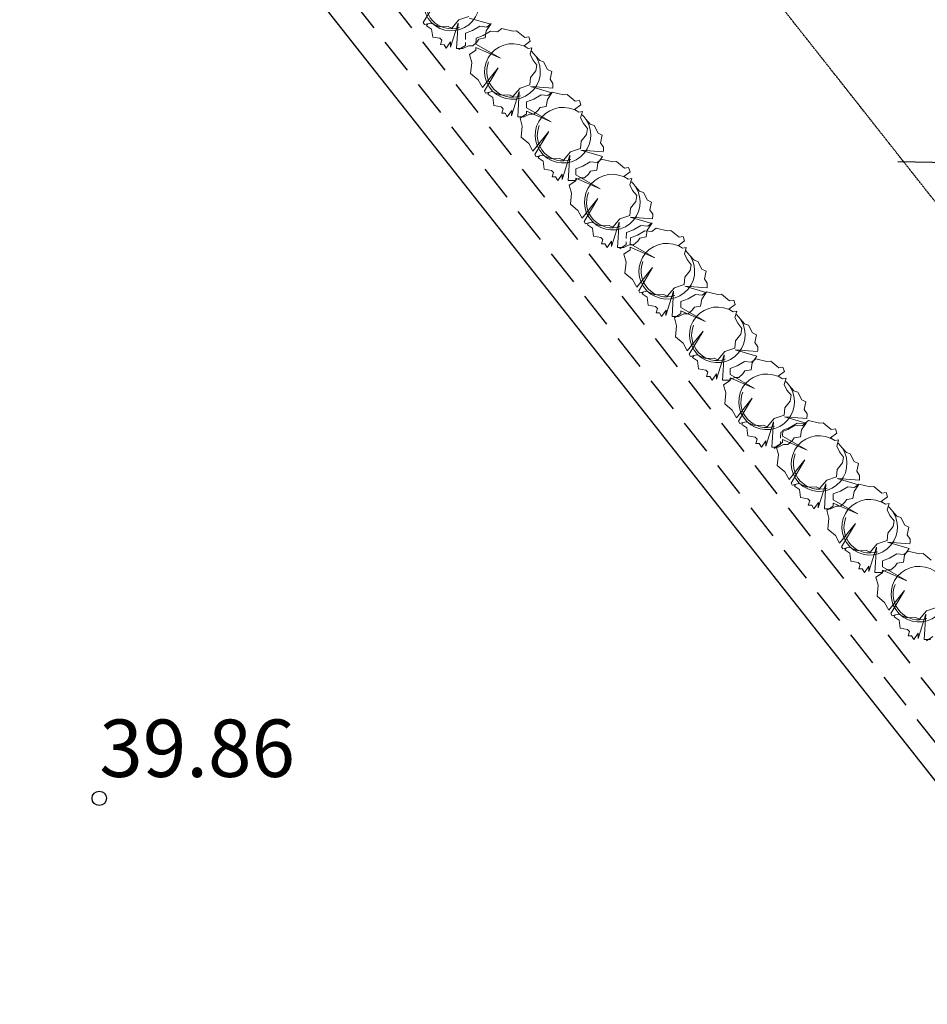
# Model space of a CAD drawing. Extents: x 545460 to 1092655, y 6583769 to 13168131.
# Drawn here: x 547944 to 560589, y 6615876 to 6629593 of the extents above; entities that cross this region are included whole.
import ezdxf

# ---------------------------------------------------------------- set-up
doc = ezdxf.new("R2010")
doc.units = 0
doc.linetypes.add('$$DASHED$$', pattern=[750, 500, -250])
doc.linetypes.add('DASHDOTX2', pattern=[2, 1, -0.5, 0, -0.5])
doc.layers.get('0').update_dxf_attribs({"linetype": 'CONTINUOUS'})
for name, color, linetype in [('ArchiCAD', 7, 'CONTINUOUS'), ('EH_ALA', 7, 'DASHDOTX2'), ('KORGPIK', 2, 'CONTINUOUS'), ('PIIR_UUS', 1, 'CONTINUOUS'), ('tingmärgid', 7, 'CONTINUOUS')]:
    doc.layers.add(name, color=color, linetype=linetype)
doc.styles.add('GENERATED_STYLE_2', font='TIMESI.TTF')
doc.styles.get("Standard").update_dxf_attribs({"font": 'ISOCP'})
doc.dimstyles.new('Dimstyle_2', dxfattribs={"dimtxt": 0.18, "dimasz": 912, "dimexe": 0.18, "dimexo": 0.0625, "dimgap": 0.09, "dimtad": 0, "dimtih": 1, "dimtoh": 1, "dimdec": 4, "dimzin": 0, "dimdsep": 46, "dimtxsty": 'Standard', "dimcen": 0.09, "dimadec": 0, "dimazin": 0, "dimtfac": 1, "dimtdec": 4, "dimtmove": 0, "dimatfit": 3, "dimldrblk": 'ARROWHEAD_5', "dimfxl": 0, "dimtolj": 1, "dimtzin": 0, "dimarcsym": 0})

# ---------------------------------------------------------------- blocks, each defined once
blk = doc.blocks.new('ARROWHEAD_5')
at = {"color": 0, "linetype": 'Continuous'}
blk.add_line((0, 0), (-1, 0), dxfattribs=at)
blk.add_solid([(-1, 0.2679), (0, 0), (-1, -0.2679), (-1, 0.2679)], dxfattribs=at)

msp = doc.modelspace()

# ---------------------------------------------------------------- linework, layer by layer
at = {"layer": 'EH_ALA', "color": 7, "linetype": 'DASHDOTX2'}
msp.add_line((587520.534, 6593050.839), (556499.269, 6632382.296), dxfattribs=at)
at = {"layer": 'KORGPIK', "color": 11, "linetype": 'Continuous'}
msp.add_circle((549052.941, 6618745.806), 100, dxfattribs=at)
at = {"layer": 'PIIR_UUS', "color": 1, "linetype": 'Continuous'}
msp.add_line((547944.206, 6635155.213), (586443.343, 6586342.66), dxfattribs=at)
at = {"layer": 'tingmärgid', "linetype": '$$DASHED$$', "lineweight": 30}
for p, q in [((586699.897, 6586421.052), (548321.673, 6635286.724)), ((586736.361, 6586992.038), (549101.183, 6634968.932))]:
    msp.add_line(p, q, dxfattribs=at)
at = {"layer": 'tingmärgid', "color": 0, "linetype": 'Continuous', "lineweight": 0}
for p, q in [((553758.727, 6629875.566), (553567.436, 6629554.525)), ((553567.436, 6629554.525), (553583.808, 6629525.662)), ((553674.403, 6629546.053), (553583.808, 6629525.662)), ((553583.808, 6629525.662), (553629.105, 6629535.858)), ((553629.105, 6629535.858), (553613.294, 6629509.471)), ((553790.819, 6629495.254), (553674.403, 6629546.053)), ((553945.758, 6629208.443), (554053.714, 6629545.44)), ((554063.989, 6629592.832), (553964.75, 6629475.955)), ((554053.714, 6629545.44), (554031.198, 6629192.672)), ((554201.773, 6629638.921), (554063.989, 6629592.832)), ((554507.243, 6629529.911), (554208.421, 6629616.082)), ((554513.049, 6629539.888), (554451.811, 6629490.387)), ((553613.294, 6629509.471), (553683.15, 6629463.176)), ((553683.15, 6629463.176), (553697.79, 6629351.259)), ((553915.165, 6629499.201), (553790.819, 6629495.254)), ((553964.75, 6629475.955), (553915.165, 6629499.201)), ((554154.92, 6629403.961), (554153.988, 6629319.119)), ((554254.477, 6629441.57), (554154.92, 6629403.961)), ((554356.228, 6629502.118), (554254.477, 6629441.57)), ((554451.811, 6629490.387), (554356.228, 6629502.118)), ((554503.521, 6629434.347), (554401.769, 6629373.798)), ((554429.603, 6629340.478), (554444.449, 6629436.206)), ((554444.449, 6629436.206), (554507.243, 6629529.911)), ((554599.104, 6629422.616), (554503.521, 6629434.347)), ((554660.342, 6629472.117), (554599.104, 6629422.616)), ((554814.461, 6629434.052), (554660.342, 6629472.117)), ((554867.491, 6629437.918), (554814.461, 6629434.052)), ((554979.736, 6629344.631), (554867.491, 6629437.918)), ((553697.79, 6629351.259), (553799.717, 6629335.656)), ((553799.717, 6629335.656), (553827.687, 6629307.063)), ((553827.687, 6629307.063), (553807.708, 6629246.578)), ((553886.489, 6629196.044), (553947.457, 6629282.987)), ((553947.457, 6629282.987), (553945.758, 6629208.443)), ((554153.504, 6629274.975), (554153.058, 6629234.279)), ((554255.539, 6629230.863), (554312.38, 6629282.437)), ((554302.213, 6629336.189), (554301.281, 6629251.348)), ((554401.769, 6629373.798), (554302.213, 6629336.189)), ((554312.38, 6629282.437), (554342.486, 6629322.808)), ((554342.486, 6629322.808), (554429.603, 6629340.478)), ((554970.242, 6629230.66), (555057.886, 6629293.607)), ((555037.812, 6629356.411), (554979.736, 6629344.631)), ((555057.886, 6629293.607), (555037.812, 6629356.411)), ((553807.708, 6629246.578), (553855.761, 6629245.098)), ((553855.761, 6629245.098), (553886.489, 6629196.044)), ((554031.198, 6629192.672), (554119.721, 6629193.736)), ((554153.058, 6629234.279), (554064.118, 6629175.925)), ((554119.721, 6629193.736), (554195.918, 6629230.594)), ((554195.918, 6629230.594), (554255.539, 6629230.863)), ((554300.351, 6629166.508), (554211.411, 6629108.154)), ((554300.797, 6629207.203), (554300.351, 6629166.508)), ((554642.713, 6629058.589), (554300.797, 6629207.203)), ((554301.281, 6629251.348), (554642.713, 6629058.589)), ((555029.191, 6629191.324), (554970.242, 6629230.66)), ((555081.627, 6629200.026), (555029.191, 6629191.324)), ((555081.627, 6629200.026), (555055.139, 6629112.014)), ((555069.466, 6629159.615), (555081.627, 6629200.026)), ((555069.466, 6629159.615), (555069.466, 6629159.615)), ((554211.411, 6629108.154), (554241.931, 6628997.446)), ((554241.931, 6628997.446), (554226.464, 6628845.158)), ((555055.139, 6629112.014), (555092.926, 6629035.026)), ((555092.926, 6629035.026), (555150.072, 6628961.966)), ((555189.41, 6629026.381), (555126.443, 6629095.573)), ((555243.192, 6629004.551), (555189.41, 6629026.381)), ((555299.777, 6628899.619), (555243.192, 6629004.551)), ((554390.533, 6628649.901), (554610.163, 6628920.975)), ((554610.163, 6628920.975), (554418.872, 6628599.934)), ((555135.693, 6628882.233), (555062.614, 6628787.014)), ((555135.693, 6628882.233), (555150.072, 6628961.966)), ((555356.027, 6628870.719), (555299.777, 6628899.619)), ((555333.465, 6628763.35), (555356.027, 6628870.719)), ((554226.464, 6628845.158), (554331.697, 6628753.635)), ((554331.697, 6628753.635), (554390.533, 6628649.901)), ((555062.614, 6628787.014), (555053.21, 6628684.329)), ((555372.564, 6628705.933), (555333.465, 6628763.35)), ((554418.872, 6628599.934), (554435.244, 6628571.07)), ((554525.839, 6628591.461), (554435.244, 6628571.07)), ((554435.244, 6628571.07), (554480.541, 6628581.267)), ((554480.541, 6628581.267), (554464.731, 6628554.879)), ((554642.255, 6628540.663), (554525.839, 6628591.461)), ((554797.194, 6628253.852), (554905.15, 6628590.848)), ((554915.425, 6628638.24), (554816.187, 6628521.363)), ((554905.15, 6628590.848), (554882.635, 6628238.08)), ((555053.21, 6628684.329), (554915.425, 6628638.24)), ((555358.679, 6628575.319), (555059.858, 6628661.491)), ((555059.858, 6628661.491), (555370.3, 6628639.219)), ((555295.885, 6628481.615), (555358.679, 6628575.319)), ((555364.485, 6628585.297), (555303.247, 6628535.795)), ((555518.604, 6628547.231), (555364.485, 6628585.297)), ((555372.564, 6628705.932), (555372.564, 6628705.933)), ((554464.731, 6628554.879), (554534.587, 6628508.584)), ((554534.587, 6628508.584), (554549.226, 6628396.668)), ((554766.601, 6628544.61), (554642.255, 6628540.663)), ((554816.187, 6628521.363), (554766.601, 6628544.61)), ((555006.356, 6628449.369), (555005.424, 6628364.528)), ((555105.913, 6628486.978), (555006.356, 6628449.369)), ((555207.664, 6628547.527), (555105.913, 6628486.978)), ((555303.247, 6628535.795), (555207.664, 6628547.527)), ((555281.039, 6628385.887), (555295.885, 6628481.615)), ((555571.635, 6628551.098), (555518.604, 6628547.231)), ((555683.879, 6628457.811), (555571.635, 6628551.098)), ((555741.955, 6628469.591), (555683.879, 6628457.811)), ((555762.03, 6628406.787), (555741.955, 6628469.591)), ((554549.226, 6628396.668), (554651.153, 6628381.064)), ((554651.153, 6628381.064), (554679.124, 6628352.472)), ((554679.124, 6628352.472), (554659.144, 6628291.986)), ((554737.925, 6628241.453), (554798.894, 6628328.396)), ((554798.894, 6628328.396), (554797.194, 6628253.852)), ((555004.94, 6628320.383), (555004.494, 6628279.688)), ((555346.857, 6628171.769), (555004.94, 6628320.383)), ((555005.424, 6628364.528), (555346.857, 6628171.769)), ((555106.975, 6628276.271), (555163.816, 6628327.846)), ((555163.816, 6628327.846), (555193.922, 6628368.216)), ((555193.922, 6628368.216), (555281.039, 6628385.887)), ((555674.385, 6628343.84), (555762.03, 6628406.787)), ((555733.334, 6628304.504), (555674.385, 6628343.84)), ((555785.771, 6628313.206), (555733.334, 6628304.504)), ((555785.771, 6628313.206), (555759.283, 6628225.194)), ((555773.61, 6628272.795), (555785.771, 6628313.206)), ((554659.144, 6628291.986), (554707.197, 6628290.507)), ((554707.197, 6628290.507), (554737.925, 6628241.453)), ((554882.635, 6628238.08), (554971.158, 6628239.144)), ((555004.494, 6628279.688), (554915.554, 6628221.334)), ((554915.554, 6628221.334), (554946.074, 6628110.626)), ((554971.158, 6628239.144), (555047.354, 6628276.003)), ((555047.354, 6628276.003), (555106.975, 6628276.271)), ((555759.283, 6628225.194), (555797.07, 6628148.206)), ((555773.609, 6628272.794), (555773.61, 6628272.795)), ((555893.554, 6628139.561), (555830.586, 6628208.753)), ((554946.074, 6628110.626), (554930.607, 6627958.338)), ((555094.677, 6627763.081), (555314.306, 6628034.155)), ((555314.306, 6628034.155), (555123.015, 6627713.114)), ((555797.07, 6628148.206), (555854.215, 6628075.146)), ((555839.836, 6627995.413), (555854.215, 6628075.146)), ((555947.335, 6628117.731), (555893.554, 6628139.561)), ((556003.921, 6628012.799), (555947.335, 6628117.731)), ((554930.607, 6627958.338), (555035.84, 6627866.815)), ((555766.757, 6627900.194), (555757.353, 6627797.509)), ((555839.836, 6627995.413), (555766.757, 6627900.194)), ((556060.17, 6627983.899), (556003.921, 6628012.799)), ((556037.608, 6627876.529), (556060.17, 6627983.899)), ((555035.84, 6627866.815), (555094.677, 6627763.081)), ((555619.568, 6627751.42), (555520.33, 6627634.543)), ((555757.353, 6627797.509), (555619.568, 6627751.42)), ((556062.823, 6627688.499), (555764.001, 6627774.67)), ((555764.001, 6627774.67), (556074.444, 6627752.399)), ((556076.707, 6627819.112), (556037.608, 6627876.529)), ((556076.708, 6627819.112), (556076.707, 6627819.112)), ((555123.015, 6627713.114), (555139.387, 6627684.25)), ((555229.982, 6627704.641), (555139.387, 6627684.25)), ((555139.387, 6627684.25), (555184.684, 6627694.447)), ((555184.684, 6627694.447), (555168.874, 6627668.059)), ((555168.874, 6627668.059), (555238.73, 6627621.764)), ((555346.399, 6627653.843), (555229.982, 6627704.641)), ((555238.73, 6627621.764), (555253.369, 6627509.848)), ((555470.744, 6627657.79), (555346.399, 6627653.843)), ((555520.33, 6627634.543), (555470.744, 6627657.79)), ((555501.337, 6627367.032), (555609.293, 6627704.028)), ((555609.293, 6627704.028), (555586.778, 6627351.26)), ((555893.858, 6627614.365), (555792.107, 6627553.816)), ((555989.442, 6627602.633), (555893.858, 6627614.365)), ((556050.679, 6627652.135), (555989.442, 6627602.633)), ((556000.028, 6627594.795), (556062.823, 6627688.499)), ((556204.799, 6627614.069), (556050.679, 6627652.135)), ((556257.829, 6627617.935), (556204.799, 6627614.069)), ((556370.074, 6627524.648), (556257.829, 6627617.935)), ((555253.369, 6627509.848), (555355.296, 6627494.244)), ((555355.296, 6627494.244), (555383.267, 6627465.652)), ((555692.551, 6627516.207), (555691.619, 6627431.366)), ((555792.107, 6627553.816), (555692.551, 6627516.207)), ((555867.959, 6627441.025), (555898.066, 6627481.396)), ((555898.066, 6627481.396), (555985.183, 6627499.067)), ((555985.183, 6627499.067), (556000.028, 6627594.795)), ((556428.149, 6627536.429), (556370.074, 6627524.648)), ((556448.224, 6627473.625), (556428.149, 6627536.429)), ((555383.267, 6627465.652), (555363.288, 6627405.166)), ((555363.288, 6627405.166), (555411.341, 6627403.686)), ((555411.341, 6627403.686), (555442.068, 6627354.633)), ((555442.068, 6627354.633), (555503.037, 6627441.576)), ((555503.037, 6627441.576), (555501.337, 6627367.032)), ((555586.778, 6627351.26), (555675.301, 6627352.324)), ((555690.689, 6627346.526), (555601.749, 6627288.172)), ((555675.301, 6627352.324), (555751.498, 6627389.183)), ((555691.134, 6627387.221), (555690.689, 6627346.526)), ((556033.051, 6627238.607), (555691.134, 6627387.221)), ((555691.619, 6627431.366), (556033.051, 6627238.607)), ((555751.498, 6627389.183), (555811.119, 6627389.451)), ((555811.119, 6627389.451), (555867.959, 6627441.025)), ((556360.579, 6627410.677), (556448.224, 6627473.625)), ((556419.529, 6627371.341), (556360.579, 6627410.677)), ((556471.965, 6627380.043), (556419.529, 6627371.341)), ((556471.965, 6627380.043), (556445.477, 6627292.032)), ((556459.804, 6627339.633), (556471.965, 6627380.043)), ((556459.804, 6627339.632), (556459.804, 6627339.633)), ((555601.749, 6627288.172), (555632.269, 6627177.463)), ((556445.477, 6627292.032), (556483.264, 6627215.043)), ((556483.264, 6627215.043), (556540.41, 6627141.984)), ((556579.748, 6627206.399), (556516.781, 6627275.59)), ((556633.53, 6627184.569), (556579.748, 6627206.399)), ((555632.269, 6627177.463), (555616.802, 6627025.176)), ((555780.871, 6626829.918), (556000.501, 6627100.992)), ((556000.501, 6627100.992), (555809.21, 6626779.951)), ((556526.031, 6627062.251), (556540.41, 6627141.984)), ((556690.115, 6627079.636), (556633.53, 6627184.569)), ((556746.365, 6627050.737), (556690.115, 6627079.636)), ((555616.802, 6627025.176), (555722.035, 6626933.652)), ((555722.035, 6626933.652), (555780.871, 6626829.918)), ((556452.952, 6626967.032), (556443.547, 6626864.347)), ((556526.031, 6627062.251), (556452.952, 6626967.032)), ((556723.802, 6626943.367), (556746.365, 6627050.737)), ((556762.902, 6626885.95), (556723.802, 6626943.367)), ((556305.763, 6626818.258), (556206.524, 6626701.381)), ((556443.547, 6626864.347), (556305.763, 6626818.258)), ((556749.017, 6626755.337), (556450.195, 6626841.508)), ((556450.195, 6626841.508), (556760.638, 6626819.236)), ((556762.902, 6626885.95), (556762.902, 6626885.95)), ((555809.21, 6626779.951), (555825.582, 6626751.088)), ((555916.177, 6626771.479), (555825.582, 6626751.088)), ((555825.582, 6626751.088), (555870.878, 6626761.284)), ((555870.878, 6626761.284), (555855.068, 6626734.897)), ((555855.068, 6626734.897), (555924.924, 6626688.602)), ((556032.593, 6626720.68), (555916.177, 6626771.479)), ((555924.924, 6626688.602), (555939.564, 6626576.685)), ((556156.939, 6626724.628), (556032.593, 6626720.68)), ((556206.524, 6626701.381), (556156.939, 6626724.628)), ((556187.532, 6626433.869), (556295.488, 6626770.866)), ((556295.488, 6626770.866), (556272.972, 6626418.098)), ((556496.251, 6626666.996), (556396.694, 6626629.387)), ((556598.002, 6626727.545), (556496.251, 6626666.996)), ((556693.585, 6626715.813), (556598.002, 6626727.545)), ((556671.377, 6626565.904), (556686.223, 6626661.632)), ((556686.223, 6626661.632), (556749.017, 6626755.337)), ((556754.823, 6626765.314), (556693.585, 6626715.813)), ((556810.515, 6626690.388), (556749.277, 6626640.887)), ((556964.634, 6626652.323), (556810.515, 6626690.388)), ((557017.664, 6626656.189), (556964.634, 6626652.323)), ((557129.909, 6626562.902), (557017.664, 6626656.189)), ((555939.564, 6626576.685), (556041.491, 6626561.082)), ((556041.491, 6626561.082), (556069.461, 6626532.489)), ((556069.461, 6626532.489), (556049.482, 6626472.004)), ((556396.694, 6626629.387), (556395.762, 6626544.545)), ((556452.386, 6626554.46), (556451.454, 6626469.619)), ((556551.942, 6626592.069), (556452.386, 6626554.46)), ((556653.694, 6626652.618), (556551.942, 6626592.069)), ((556554.154, 6626507.863), (556584.26, 6626548.234)), ((556584.26, 6626548.234), (556671.377, 6626565.904)), ((556749.277, 6626640.887), (556653.694, 6626652.618)), ((557187.985, 6626574.682), (557129.909, 6626562.902)), ((557208.059, 6626511.878), (557187.985, 6626574.682)), ((556049.482, 6626472.004), (556097.535, 6626470.524)), ((556097.535, 6626470.524), (556128.263, 6626421.471)), ((556128.263, 6626421.471), (556189.231, 6626508.414)), ((556189.231, 6626508.414), (556187.532, 6626433.869)), ((556272.972, 6626418.098), (556361.495, 6626419.162)), ((556394.832, 6626459.706), (556305.892, 6626401.351)), ((556361.495, 6626419.162), (556437.692, 6626456.02)), ((556450.524, 6626384.779), (556361.584, 6626326.425)), ((556395.278, 6626500.401), (556394.832, 6626459.706)), ((556437.692, 6626456.02), (556497.313, 6626456.289)), ((556450.97, 6626425.474), (556450.524, 6626384.779)), ((556792.886, 6626276.86), (556450.97, 6626425.474)), ((556451.454, 6626469.619), (556792.886, 6626276.86)), ((556497.313, 6626456.289), (556554.154, 6626507.863)), ((557120.415, 6626448.931), (557208.059, 6626511.878)), ((557179.364, 6626409.595), (557120.415, 6626448.931)), ((557231.8, 6626418.297), (557179.364, 6626409.595)), ((557231.8, 6626418.297), (557205.312, 6626330.285)), ((557219.639, 6626377.886), (557231.8, 6626418.297)), ((556361.584, 6626326.425), (556392.104, 6626215.717)), ((557205.312, 6626330.285), (557243.099, 6626253.297)), ((557219.639, 6626377.886), (557219.639, 6626377.886)), ((557243.099, 6626253.297), (557300.245, 6626180.237)), ((557339.583, 6626244.652), (557276.616, 6626313.844)), ((557393.365, 6626222.822), (557339.583, 6626244.652)), ((556392.104, 6626215.717), (556376.637, 6626063.429)), ((556540.706, 6625868.172), (556760.336, 6626139.246)), ((556760.336, 6626139.246), (556569.045, 6625818.205)), ((557285.866, 6626100.504), (557300.245, 6626180.237)), ((557449.95, 6626117.89), (557393.365, 6626222.822)), ((557506.2, 6626088.99), (557449.95, 6626117.89)), ((556376.637, 6626063.429), (556481.87, 6625971.906)), ((556481.87, 6625971.906), (556540.706, 6625868.172)), ((557212.787, 6626005.285), (557203.383, 6625902.6)), ((557285.866, 6626100.504), (557212.787, 6626005.285)), ((557483.638, 6625981.621), (557506.2, 6626088.99)), ((557522.737, 6625924.204), (557483.638, 6625981.621)), ((557065.598, 6625856.511), (556966.36, 6625739.634)), ((557203.383, 6625902.6), (557065.598, 6625856.511)), ((557508.852, 6625793.59), (557210.031, 6625879.762)), ((557210.031, 6625879.762), (557520.473, 6625857.49)), ((557522.737, 6625924.203), (557522.737, 6625924.204)), ((556569.045, 6625818.205), (556585.417, 6625789.341)), ((556676.012, 6625809.732), (556585.417, 6625789.341)), ((556585.417, 6625789.341), (556630.714, 6625799.538)), ((556630.714, 6625799.538), (556614.903, 6625773.15)), ((556614.903, 6625773.15), (556684.76, 6625726.855)), ((556792.428, 6625758.934), (556676.012, 6625809.732)), ((556684.76, 6625726.855), (556699.399, 6625614.939)), ((556916.774, 6625762.881), (556792.428, 6625758.934)), ((556966.36, 6625739.634), (556916.774, 6625762.881)), ((556947.367, 6625472.123), (557055.323, 6625809.119)), ((557055.323, 6625809.119), (557032.808, 6625456.351)), ((557256.086, 6625705.249), (557156.529, 6625667.64)), ((557357.837, 6625765.798), (557256.086, 6625705.249)), ((557453.42, 6625754.067), (557357.837, 6625765.798)), ((557431.212, 6625604.158), (557446.058, 6625699.886)), ((557446.058, 6625699.886), (557508.852, 6625793.59)), ((557514.658, 6625803.568), (557453.42, 6625754.067)), ((557668.777, 6625765.503), (557514.658, 6625803.568)), ((557721.808, 6625769.369), (557668.777, 6625765.503)), ((557834.052, 6625676.082), (557721.808, 6625769.369)), ((556699.399, 6625614.939), (556801.326, 6625599.335)), ((556801.326, 6625599.335), (556829.297, 6625570.743)), ((556829.297, 6625570.743), (556809.317, 6625510.258)), ((557156.529, 6625667.64), (557155.597, 6625582.799)), ((557155.597, 6625582.799), (557497.03, 6625390.04)), ((557313.989, 6625546.117), (557344.095, 6625586.488)), ((557344.095, 6625586.488), (557431.212, 6625604.158)), ((557824.558, 6625562.111), (557912.203, 6625625.058)), ((557883.507, 6625522.775), (557824.558, 6625562.111)), ((557892.128, 6625687.862), (557834.052, 6625676.082)), ((557912.203, 6625625.058), (557892.128, 6625687.862)), ((556809.317, 6625510.258), (556857.37, 6625508.778)), ((556857.37, 6625508.778), (556888.098, 6625459.724)), ((556888.098, 6625459.724), (556949.067, 6625546.667)), ((556949.067, 6625546.667), (556947.367, 6625472.123)), ((557032.808, 6625456.351), (557121.331, 6625457.415)), ((557154.667, 6625497.959), (557065.727, 6625439.605)), ((557065.727, 6625439.605), (557096.247, 6625328.897)), ((557121.331, 6625457.415), (557197.527, 6625494.274)), ((557155.113, 6625538.654), (557154.667, 6625497.959)), ((557497.03, 6625390.04), (557155.113, 6625538.654)), ((557197.527, 6625494.274), (557257.148, 6625494.542)), ((557257.148, 6625494.542), (557313.989, 6625546.117)), ((557935.944, 6625531.477), (557883.507, 6625522.775)), ((557935.944, 6625531.477), (557909.456, 6625443.465)), ((557909.456, 6625443.465), (557947.243, 6625366.477)), ((557923.782, 6625491.065), (557923.783, 6625491.066)), ((557923.783, 6625491.066), (557935.944, 6625531.477)), ((558043.727, 6625357.832), (557980.759, 6625427.024)), ((557096.247, 6625328.897), (557080.78, 6625176.609)), ((557947.243, 6625366.477), (558004.388, 6625293.417)), ((557990.009, 6625213.684), (558004.388, 6625293.417)), ((558097.508, 6625336.002), (558043.727, 6625357.832)), ((558154.094, 6625231.07), (558097.508, 6625336.002)), ((557080.78, 6625176.609), (557186.013, 6625085.086)), ((557244.85, 6624981.352), (557464.479, 6625252.426)), ((557464.479, 6625252.426), (557273.188, 6624931.385)), ((557990.009, 6625213.684), (557916.93, 6625118.465)), ((558210.343, 6625202.17), (558154.094, 6625231.07)), ((558187.781, 6625094.801), (558210.343, 6625202.17)), ((557186.013, 6625085.086), (557244.85, 6624981.352)), ((557907.526, 6625015.78), (557769.741, 6624969.691)), ((557916.93, 6625118.465), (557907.526, 6625015.78)), ((558226.88, 6625037.384), (558187.781, 6625094.801)), ((558226.881, 6625037.383), (558226.88, 6625037.384)), ((557273.188, 6624931.385), (557289.56, 6624902.521)), ((557380.155, 6624922.912), (557289.56, 6624902.521)), ((557289.56, 6624902.521), (557334.857, 6624912.718)), ((557334.857, 6624912.718), (557319.047, 6624886.33)), ((557319.047, 6624886.33), (557388.903, 6624840.035)), ((557496.572, 6624872.114), (557380.155, 6624922.912)), ((557620.917, 6624876.061), (557496.572, 6624872.114)), ((557670.503, 6624852.814), (557620.917, 6624876.061)), ((557651.51, 6624585.303), (557759.466, 6624922.299)), ((557769.741, 6624969.691), (557670.503, 6624852.814)), ((557759.466, 6624922.299), (557736.951, 6624569.531)), ((558212.996, 6624906.77), (557914.174, 6624992.942)), ((557914.174, 6624992.942), (558224.617, 6624970.67)), ((558200.852, 6624870.406), (558139.615, 6624820.904)), ((558150.201, 6624813.066), (558212.996, 6624906.77)), ((558354.972, 6624832.34), (558200.852, 6624870.406)), ((557388.903, 6624840.035), (557403.542, 6624728.119)), ((557842.724, 6624734.478), (557841.792, 6624649.637)), ((557942.28, 6624772.087), (557842.724, 6624734.478)), ((558044.031, 6624832.636), (557942.28, 6624772.087)), ((558139.615, 6624820.904), (558044.031, 6624832.636)), ((558135.356, 6624717.338), (558150.201, 6624813.066)), ((558408.002, 6624836.206), (558354.972, 6624832.34)), ((558520.247, 6624742.919), (558408.002, 6624836.206)), ((558578.322, 6624754.7), (558520.247, 6624742.919)), ((558598.397, 6624691.896), (558578.322, 6624754.7)), ((557403.542, 6624728.119), (557505.469, 6624712.515)), ((557505.469, 6624712.515), (557533.44, 6624683.923)), ((557533.44, 6624683.923), (557513.461, 6624623.437)), ((557513.461, 6624623.437), (557561.514, 6624621.957)), ((557561.514, 6624621.957), (557592.241, 6624572.904)), ((557592.241, 6624572.904), (557653.21, 6624659.847)), ((557653.21, 6624659.847), (557651.51, 6624585.303)), ((557825.474, 6624570.595), (557901.671, 6624607.454)), ((557841.307, 6624605.492), (557840.862, 6624564.797)), ((558183.224, 6624456.878), (557841.307, 6624605.492)), ((557841.792, 6624649.637), (558183.224, 6624456.878)), ((557901.671, 6624607.454), (557961.292, 6624607.722)), ((557961.292, 6624607.722), (558018.132, 6624659.296)), ((558018.132, 6624659.296), (558048.239, 6624699.667)), ((558048.239, 6624699.667), (558135.356, 6624717.338)), ((558510.752, 6624628.948), (558598.397, 6624691.896)), ((558569.702, 6624589.612), (558510.752, 6624628.948)), ((558622.138, 6624598.314), (558569.702, 6624589.612)), ((558622.138, 6624598.314), (558595.65, 6624510.303)), ((558609.977, 6624557.904), (558622.138, 6624598.314)), ((557736.951, 6624569.531), (557825.474, 6624570.595)), ((557840.862, 6624564.797), (557751.922, 6624506.443)), ((557751.922, 6624506.443), (557782.442, 6624395.734)), ((558595.65, 6624510.303), (558633.437, 6624433.314)), ((558609.977, 6624557.903), (558609.977, 6624557.904)), ((558729.921, 6624424.67), (558666.954, 6624493.861)), ((557782.442, 6624395.734), (557766.975, 6624243.447)), ((558633.437, 6624433.314), (558690.583, 6624360.255)), ((558676.204, 6624280.522), (558690.583, 6624360.255)), ((558783.703, 6624402.84), (558729.921, 6624424.67)), ((558840.288, 6624297.907), (558783.703, 6624402.84)), ((557766.975, 6624243.447), (557872.208, 6624151.923)), ((557931.044, 6624048.189), (558150.674, 6624319.263)), ((558150.674, 6624319.263), (557959.383, 6623998.222)), ((558603.125, 6624185.303), (558593.72, 6624082.618)), ((558676.204, 6624280.522), (558603.125, 6624185.303)), ((558896.538, 6624269.008), (558840.288, 6624297.907)), ((558873.975, 6624161.638), (558896.538, 6624269.008)), ((557872.208, 6624151.923), (557931.044, 6624048.189)), ((558593.72, 6624082.618), (558455.936, 6624036.529)), ((558899.19, 6623973.608), (558600.368, 6624059.779)), ((558600.368, 6624059.779), (558910.811, 6624037.507)), ((558913.075, 6624104.221), (558873.975, 6624161.638)), ((558913.075, 6624104.221), (558913.075, 6624104.221)), ((557959.383, 6623998.222), (557975.755, 6623969.359)), ((558066.35, 6623989.75), (557975.755, 6623969.359)), ((557975.755, 6623969.359), (558021.051, 6623979.555)), ((558021.051, 6623979.555), (558005.241, 6623953.168)), ((558005.241, 6623953.168), (558075.097, 6623906.873)), ((558182.766, 6623938.951), (558066.35, 6623989.75)), ((558307.112, 6623942.899), (558182.766, 6623938.951)), ((558356.697, 6623919.652), (558307.112, 6623942.899)), ((558337.705, 6623652.14), (558445.661, 6623989.137)), ((558455.936, 6624036.529), (558356.697, 6623919.652)), ((558445.661, 6623989.137), (558423.145, 6623636.369)), ((558673.895, 6623912.274), (558574.339, 6623874.665)), ((558748.175, 6623945.816), (558646.423, 6623885.267)), ((558775.646, 6623972.823), (558673.895, 6623912.274)), ((558843.758, 6623934.084), (558748.175, 6623945.816)), ((558871.23, 6623961.092), (558775.646, 6623972.823)), ((558836.396, 6623879.903), (558899.19, 6623973.608)), ((558904.996, 6623983.585), (558843.758, 6623934.084)), ((558932.467, 6624010.593), (558871.23, 6623961.092)), ((559086.587, 6623972.528), (558932.467, 6624010.593)), ((559139.617, 6623976.394), (559086.587, 6623972.528)), ((559251.862, 6623883.107), (559139.617, 6623976.394)), ((558075.097, 6623906.873), (558089.737, 6623794.956)), ((558089.737, 6623794.956), (558191.664, 6623779.353)), ((558191.664, 6623779.353), (558219.634, 6623750.761)), ((558546.867, 6623847.658), (558545.935, 6623762.816)), ((558646.423, 6623885.267), (558546.867, 6623847.658)), ((558574.339, 6623874.665), (558573.407, 6623789.824)), ((558573.407, 6623789.824), (558914.839, 6623597.065)), ((558734.433, 6623766.505), (558821.55, 6623784.176)), ((558821.55, 6623784.176), (558836.396, 6623879.903)), ((559242.367, 6623769.136), (559330.012, 6623832.083)), ((559309.937, 6623894.887), (559251.862, 6623883.107)), ((559330.012, 6623832.083), (559309.937, 6623894.887)), ((558219.634, 6623750.761), (558199.655, 6623690.275)), ((558199.655, 6623690.275), (558247.708, 6623688.795)), ((558247.708, 6623688.795), (558278.436, 6623639.742)), ((558278.436, 6623639.742), (558339.404, 6623726.685)), ((558339.404, 6623726.685), (558337.705, 6623652.14)), ((558423.145, 6623636.369), (558511.668, 6623637.433)), ((558545.005, 6623677.977), (558456.065, 6623619.622)), ((558572.477, 6623704.984), (558483.537, 6623646.63)), ((558483.537, 6623646.63), (558514.057, 6623535.922)), ((558511.668, 6623637.433), (558587.865, 6623674.291)), ((558545.451, 6623718.672), (558545.005, 6623677.977)), ((558572.922, 6623745.679), (558572.477, 6623704.984)), ((558914.839, 6623597.065), (558572.922, 6623745.679)), ((558587.865, 6623674.291), (558647.486, 6623674.56)), ((558647.486, 6623674.56), (558704.327, 6623726.134)), ((558704.327, 6623726.134), (558734.433, 6623766.505)), ((559301.317, 6623729.8), (559242.367, 6623769.136)), ((559353.753, 6623738.502), (559301.317, 6623729.8)), ((559353.753, 6623738.502), (559327.265, 6623650.49)), ((559327.265, 6623650.49), (559365.052, 6623573.502)), ((559341.592, 6623698.091), (559353.753, 6623738.502)), ((559341.592, 6623698.09), (559341.592, 6623698.091)), ((558514.057, 6623535.922), (558498.59, 6623383.634)), ((559365.052, 6623573.502), (559422.198, 6623500.442)), ((559461.536, 6623564.857), (559398.569, 6623634.049)), ((559407.819, 6623420.709), (559422.198, 6623500.442)), ((559515.318, 6623543.027), (559461.536, 6623564.857)), ((559571.903, 6623438.095), (559515.318, 6623543.027)), ((558498.59, 6623383.634), (558603.823, 6623292.111)), ((558662.659, 6623188.377), (558882.289, 6623459.451)), ((558882.289, 6623459.451), (558690.998, 6623138.41)), ((559407.819, 6623420.709), (559334.74, 6623325.49)), ((559628.153, 6623409.195), (559571.903, 6623438.095)), ((559605.59, 6623301.825), (559628.153, 6623409.195)), ((558603.823, 6623292.111), (558662.659, 6623188.377)), ((559334.74, 6623325.49), (559325.335, 6623222.805)), ((559644.69, 6623244.409), (559605.59, 6623301.825)), ((559644.69, 6623244.408), (559644.69, 6623244.409)), ((558690.998, 6623138.41), (558707.37, 6623109.546)), ((558797.965, 6623129.937), (558707.37, 6623109.546)), ((558707.37, 6623109.546), (558752.666, 6623119.743)), ((558752.666, 6623119.743), (558736.856, 6623093.355)), ((558736.856, 6623093.355), (558806.712, 6623047.06)), ((558914.381, 6623079.139), (558797.965, 6623129.937)), ((559069.32, 6622792.328), (559177.276, 6623129.324)), ((559187.551, 6623176.716), (559088.312, 6623059.839)), ((559177.276, 6623129.324), (559154.76, 6622776.556)), ((559325.335, 6623222.805), (559187.551, 6623176.716)), ((559630.805, 6623113.795), (559331.983, 6623199.967)), ((559331.983, 6623199.967), (559642.426, 6623177.695)), ((559568.011, 6623020.091), (559630.805, 6623113.795)), ((559636.611, 6623123.773), (559575.373, 6623074.271)), ((559790.73, 6623085.707), (559636.611, 6623123.773)), ((559843.761, 6623089.573), (559790.73, 6623085.707)), ((559956.005, 6622996.287), (559843.761, 6623089.573)), ((558806.712, 6623047.06), (558821.352, 6622935.144)), ((559038.727, 6623083.086), (558914.381, 6623079.139)), ((559088.312, 6623059.839), (559038.727, 6623083.086)), ((559278.482, 6622987.845), (559277.55, 6622903.004)), ((559378.039, 6623025.454), (559278.482, 6622987.845)), ((559479.79, 6623086.003), (559378.039, 6623025.454)), ((559575.373, 6623074.271), (559479.79, 6623086.003)), ((559553.165, 6622924.363), (559568.011, 6623020.091)), ((560014.081, 6623008.067), (559956.005, 6622996.287)), ((560034.156, 6622945.263), (560014.081, 6623008.067)), ((558821.352, 6622935.144), (558923.279, 6622919.54)), ((558923.279, 6622919.54), (558951.249, 6622890.948)), ((558951.249, 6622890.948), (558931.27, 6622830.462)), ((558931.27, 6622830.462), (558979.323, 6622828.982)), ((558979.323, 6622828.982), (559010.051, 6622779.929)), ((559010.051, 6622779.929), (559071.019, 6622866.872)), ((559071.019, 6622866.872), (559069.32, 6622792.328)), ((559276.62, 6622818.164), (559187.68, 6622759.81)), ((559243.283, 6622777.62), (559319.48, 6622814.479)), ((559277.066, 6622858.859), (559276.62, 6622818.164)), ((559618.983, 6622710.245), (559277.066, 6622858.859)), ((559277.55, 6622903.004), (559618.983, 6622710.245)), ((559319.48, 6622814.479), (559379.101, 6622814.747)), ((559379.101, 6622814.747), (559435.942, 6622866.321)), ((559435.942, 6622866.321), (559466.048, 6622906.692)), ((559466.048, 6622906.692), (559553.165, 6622924.363)), ((559946.511, 6622882.315), (560034.156, 6622945.263)), ((560005.46, 6622842.979), (559946.511, 6622882.315)), ((560057.896, 6622851.682), (560005.46, 6622842.979)), ((560057.896, 6622851.682), (560031.409, 6622763.67)), ((560045.736, 6622811.271), (560057.896, 6622851.682)), ((559154.76, 6622776.556), (559243.283, 6622777.62)), ((559187.68, 6622759.81), (559218.2, 6622649.102)), ((560031.409, 6622763.67), (560069.195, 6622686.681)), ((560045.735, 6622811.27), (560045.736, 6622811.271)), ((560069.195, 6622686.681), (560126.341, 6622613.622)), ((560165.679, 6622678.037), (560102.712, 6622747.228)), ((560219.461, 6622656.207), (560165.679, 6622678.037)), ((559218.2, 6622649.102), (559202.733, 6622496.814)), ((559366.803, 6622301.556), (559586.432, 6622572.63)), ((559586.432, 6622572.63), (559395.141, 6622251.589)), ((560111.962, 6622533.889), (560126.341, 6622613.622)), ((560276.046, 6622551.274), (560219.461, 6622656.207)), ((560332.296, 6622522.375), (560276.046, 6622551.274)), ((559202.733, 6622496.814), (559307.966, 6622405.29)), ((559307.966, 6622405.29), (559366.803, 6622301.556)), ((560038.883, 6622438.67), (560029.479, 6622335.985)), ((560111.962, 6622533.889), (560038.883, 6622438.67)), ((560309.734, 6622415.005), (560332.296, 6622522.375)), ((560348.833, 6622357.588), (560309.734, 6622415.005)), ((559891.694, 6622289.896), (559792.456, 6622173.019)), ((560029.479, 6622335.985), (559891.694, 6622289.896)), ((560334.948, 6622226.975), (560036.127, 6622313.146)), ((560036.127, 6622313.146), (560346.57, 6622290.875)), ((560348.833, 6622357.588), (560348.833, 6622357.588)), ((559395.141, 6622251.589), (559411.513, 6622222.726)), ((559502.108, 6622243.117), (559411.513, 6622222.726)), ((559411.513, 6622222.726), (559456.81, 6622232.922)), ((559456.81, 6622232.922), (559441, 6622206.535)), ((559441, 6622206.535), (559510.856, 6622160.24)), ((559618.525, 6622192.319), (559502.108, 6622243.117)), ((559510.856, 6622160.24), (559525.495, 6622048.323)), ((559742.87, 6622196.266), (559618.525, 6622192.319)), ((559792.456, 6622173.019), (559742.87, 6622196.266)), ((559773.463, 6621905.508), (559881.419, 6622242.504)), ((559881.419, 6622242.504), (559858.904, 6621889.736)), ((560165.984, 6622152.841), (560064.233, 6622092.292)), ((560261.567, 6622141.109), (560165.984, 6622152.841)), ((560257.308, 6622037.543), (560272.154, 6622133.27)), ((560322.805, 6622190.61), (560261.567, 6622141.109)), ((560272.154, 6622133.27), (560334.948, 6622226.975)), ((560476.925, 6622152.545), (560322.805, 6622190.61)), ((560529.955, 6622156.411), (560476.925, 6622152.545)), ((560642.2, 6622063.124), (560529.955, 6622156.411)), ((559525.495, 6622048.323), (559627.422, 6622032.72)), ((559627.422, 6622032.72), (559655.393, 6622004.128)), ((559655.393, 6622004.128), (559635.413, 6621943.642)), ((559964.676, 6622054.683), (559963.744, 6621969.841)), ((560064.233, 6622092.292), (559964.676, 6622054.683)), ((560140.085, 6621979.501), (560170.191, 6622019.872)), ((560170.191, 6622019.872), (560257.308, 6622037.543)), ((559635.413, 6621943.642), (559683.467, 6621942.162)), ((559683.467, 6621942.162), (559714.194, 6621893.109)), ((559714.194, 6621893.109), (559775.163, 6621980.052)), ((559775.163, 6621980.052), (559773.463, 6621905.508)), ((559858.904, 6621889.736), (559947.427, 6621890.8)), ((559962.814, 6621885.002), (559873.875, 6621826.647)), ((559947.427, 6621890.8), (560023.623, 6621927.658)), ((559963.26, 6621925.697), (559962.814, 6621885.002)), ((560305.177, 6621777.083), (559963.26, 6621925.697)), ((559963.744, 6621969.841), (560305.177, 6621777.083)), ((560023.623, 6621927.658), (560083.244, 6621927.927)), ((560083.244, 6621927.927), (560140.085, 6621979.501)), ((559873.875, 6621826.647), (559904.394, 6621715.939)), ((559904.394, 6621715.939), (559888.928, 6621563.652)), ((560052.997, 6621368.394), (560272.627, 6621639.468)), ((560272.627, 6621639.468), (560081.335, 6621318.427)), ((559888.928, 6621563.652), (559994.161, 6621472.128)), ((559994.161, 6621472.128), (560052.997, 6621368.394)), ((560081.335, 6621318.427), (560097.707, 6621289.564)), ((560188.303, 6621309.955), (560097.707, 6621289.564)), ((560304.719, 6621259.156), (560188.303, 6621309.955)), ((560459.658, 6620972.345), (560567.614, 6621309.342)), ((560577.888, 6621356.734), (560478.65, 6621239.857)), ((560567.614, 6621309.342), (560545.098, 6620956.574)), ((560715.673, 6621402.823), (560577.888, 6621356.734)), ((560097.707, 6621289.564), (560143.004, 6621299.76)), ((560143.004, 6621299.76), (560127.194, 6621273.373)), ((560127.194, 6621273.373), (560197.05, 6621227.078)), ((560197.05, 6621227.078), (560211.689, 6621115.161)), ((560429.065, 6621263.103), (560304.719, 6621259.156)), ((560478.65, 6621239.857), (560429.065, 6621263.103)), ((560211.689, 6621115.161), (560313.616, 6621099.558)), ((560313.616, 6621099.558), (560341.587, 6621070.965)), ((560341.587, 6621070.965), (560321.608, 6621010.48)), ((560400.389, 6620959.947), (560461.357, 6621046.89)), ((560461.357, 6621046.89), (560459.658, 6620972.345)), ((560321.608, 6621010.48), (560369.661, 6621009)), ((560369.661, 6621009), (560400.389, 6620959.947)), ((560545.098, 6620956.574), (560633.621, 6620957.638)), ((560666.958, 6620998.181), (560578.018, 6620939.827))]:
    msp.add_line(p, q, dxfattribs=at)
for centre, radius, start, end in [((553958.369, 6629825.822), 388.058, 55.5740934, 33.3215124), ((553958.369, 6629825.822), 358.4, 158.0318623, 288.0318293), ((554809.805, 6628871.231), 388.058, 55.5740934, 33.3215124), ((554809.805, 6628871.231), 388.058, 35.3182215, 48.0003144), ((554809.805, 6628871.231), 388.058, 35.318092, 48.0001492), ((554809.805, 6628871.231), 358.4, 158.0318623, 288.0318293), ((554921.487, 6628687.843), 451.438, 353.8166554, 2.2963218), ((554921.487, 6628687.843), 451.439, 353.8166554, 2.2963218), ((555513.949, 6627984.411), 388.058, 55.5740934, 33.3215124), ((555513.949, 6627984.411), 388.058, 35.3182215, 48.0003144), ((555513.949, 6627984.411), 388.058, 35.318092, 48.0001492), ((555513.949, 6627984.411), 358.4, 158.0318623, 288.0318293), ((555625.631, 6627801.023), 451.438, 353.8166554, 2.2963218), ((555625.631, 6627801.023), 451.439, 353.8166554, 2.2963218), ((556200.143, 6627051.248), 388.058, 55.5740934, 33.3215124), ((556200.143, 6627051.248), 388.058, 35.3182215, 48.0003144), ((556200.143, 6627051.248), 388.058, 35.318092, 48.0001492), ((556200.143, 6627051.248), 358.4, 158.0318623, 288.0318293), ((556311.825, 6626867.861), 451.438, 353.8166554, 2.2963218), ((556311.825, 6626867.861), 451.439, 353.8166554, 2.2963218), ((556959.978, 6626089.502), 388.058, 55.5740934, 33.3215124), ((556959.978, 6626089.502), 388.058, 35.3182215, 48.0003144), ((556959.978, 6626089.502), 388.058, 35.318092, 48.0001492), ((556959.978, 6626089.502), 358.4, 158.0318623, 288.0318293), ((557071.66, 6625906.115), 451.438, 353.8166554, 2.2963218), ((557071.66, 6625906.115), 451.439, 353.8166554, 2.2963218), ((557664.122, 6625202.682), 388.058, 55.5740934, 33.3215124), ((557664.122, 6625202.682), 388.058, 35.3182215, 48.0003144), ((557664.122, 6625202.682), 388.058, 35.318092, 48.0001492), ((557664.122, 6625202.682), 358.4, 158.0318623, 288.0318293), ((557775.804, 6625019.294), 451.438, 353.8166554, 2.2963218), ((557775.804, 6625019.294), 451.439, 353.8166554, 2.2963218), ((558350.316, 6624269.519), 388.058, 55.5740934, 33.3215124), ((558350.316, 6624269.519), 388.058, 35.3182215, 48.0003144), ((558350.316, 6624269.519), 388.058, 35.318092, 48.0001492), ((558350.316, 6624269.519), 358.4, 158.0318623, 288.0318293), ((558461.998, 6624086.132), 451.438, 353.8166554, 2.2963218), ((558461.998, 6624086.132), 451.439, 353.8166554, 2.2963218), ((559081.931, 6623409.707), 388.058, 55.5740934, 33.3215124), ((559081.931, 6623409.707), 388.058, 35.3182215, 48.0003144), ((559081.931, 6623409.707), 388.058, 35.318092, 48.0001492), ((559081.931, 6623409.707), 358.4, 158.0318623, 288.0318293), ((559193.613, 6623226.319), 451.438, 353.8166554, 2.2963218), ((559193.613, 6623226.319), 451.439, 353.8166554, 2.2963218), ((559786.075, 6622522.887), 388.058, 55.5740934, 33.3215124), ((559786.075, 6622522.887), 388.058, 35.3182215, 48.0003144), ((559786.075, 6622522.887), 388.058, 35.318092, 48.0001492), ((559786.075, 6622522.887), 358.4, 158.0318623, 288.0318293), ((559897.757, 6622339.499), 451.438, 353.8166554, 2.2963218), ((559897.757, 6622339.499), 451.439, 353.8166554, 2.2963218), ((560472.269, 6621589.724), 388.058, 55.5740934, 33.3215124), ((560472.269, 6621589.724), 358.4, 158.0318623, 288.0318293)]:
    msp.add_arc(centre, radius, start, end, dxfattribs=at)

# ---------------------------------------------------------------- texts
at = {"layer": 'KORGPIK', "color": 11, "insert": (549052.941, 6619043.404), "char_height": 800, "width": 3466.66639, "attachment_point": 7, "style": 'GENERATED_STYLE_2'}
msp.add_mtext('\\A1;{\\fTimes New Roman|b0|i1|c0|p18;39.86}', dxfattribs=at)

# ---------------------------------------------------------------- leaders
at = {"layer": 'ArchiCAD', "color": 7, "linetype": 'Continuous', "annotation_type": 0, "has_hookline": 1, "hookline_direction": 1, "text_width": 3246.575}
msp.add_leader([(567792.625, 6626428.194), (565245.684, 6627526.008), (560177.715, 6627611.051)], dimstyle='Dimstyle_2', dxfattribs=at)

doc.saveas('drawing.dxf')
